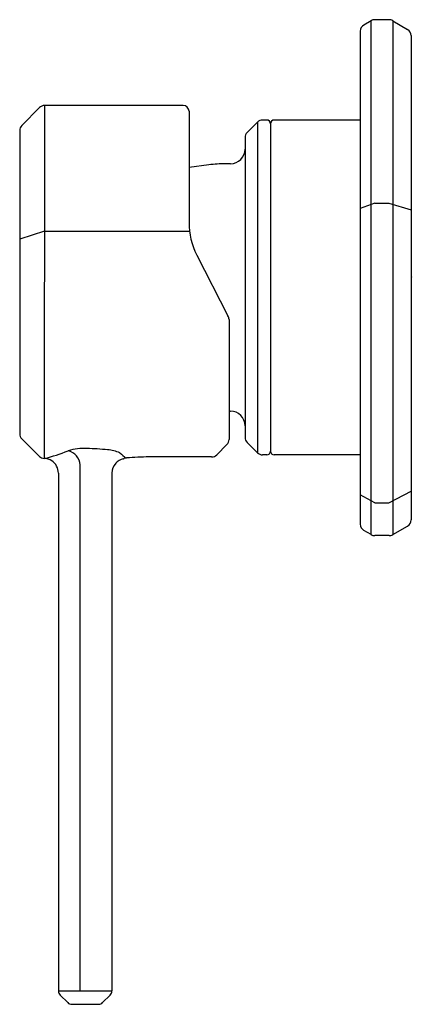
# Model space of a CAD drawing. Units: inches. Extents: x 3187.62 to 3189.75, y 193.48 to 198.81.
import ezdxf

# ---------------------------------------------------------------- set-up
doc = ezdxf.new("R2010")
doc.units = ezdxf.units.IN
doc.header["$LTSCALE"] = 0.64311
doc.header["$MEASUREMENT"] = 0
doc.layers.get('0').update_dxf_attribs({"color": 255, "linetype": 'CONTINUOUS'})
doc.layers.get('Defpoints').update_dxf_attribs({"linetype": 'CONTINUOUS'})
doc.styles.get("Standard").update_dxf_attribs({"font": 'txt', "width": 0.8})

msp = doc.modelspace()

# ---------------------------------------------------------------- linework, layer by layer
for p, q in [((3189.5241, 198.8022), (3189.4845, 198.7787)), ((3189.5241, 196.0221), (3189.5241, 198.8023)), ((3189.6207, 198.8076), (3189.544, 198.8076)), ((3189.6406, 198.8023), (3189.6406, 196.0221)), ((3189.6406, 198.8022), (3189.7214, 198.7542)), ((3189.4652, 198.7456), (3189.4652, 196.0788)), ((3189.7406, 198.7219), (3189.7406, 196.1025)), ((3187.7282, 198.3318), (3187.6331, 198.2346)), ((3187.7564, 198.3436), (3187.7552, 196.4341)), ((3188.5068, 198.3436), (3187.7564, 198.3436)), ((3188.5383, 198.312), (3188.5383, 197.7105)), ((3188.9091, 198.2535), (3188.8531, 198.1976)), ((3188.9091, 198.2535), (3188.9091, 196.4653)), ((3188.9595, 198.2649), (3188.9366, 198.2649)), ((3188.9795, 198.2449), (3188.9795, 196.4739)), ((3189.4652, 198.2649), (3188.9995, 198.2649)), ((3187.6218, 198.2069), (3187.6218, 196.5685)), ((3188.8417, 198.17), (3188.8417, 196.5488)), ((3188.7629, 198.0287), (3188.7358, 198.0286)), ((3188.6457, 198.0222), (3188.5383, 198.0083)), ((3189.5442, 197.8156), (3189.4652, 197.7859)), ((3189.5442, 197.8156), (3189.6205, 197.8156)), ((3189.6205, 197.8156), (3189.7406, 197.7785)), ((3187.7559, 197.6633), (3187.6218, 197.6198)), ((3187.7559, 197.6633), (3188.5411, 197.6633)), ((3188.5802, 197.5339), (3188.749, 197.2053)), ((3188.7548, 197.1864), (3188.7548, 196.537)), ((3188.7548, 196.6901), (3188.7629, 196.6901)), ((3187.7284, 196.4456), (3187.6334, 196.5406)), ((3188.6885, 196.454), (3188.7434, 196.5093)), ((3188.9091, 196.4653), (3188.8531, 196.5212)), ((3188.6605, 196.4424), (3188.3218, 196.4424)), ((3188.9595, 196.4539), (3188.9366, 196.4539)), ((3189.4652, 196.4539), (3188.9995, 196.4539)), ((3187.9499, 193.5535), (3187.9499, 196.3991)), ((3187.8314, 196.3554), (3187.8314, 193.5536)), ((3188.1208, 196.3554), (3188.1208, 193.5535)), ((3189.5442, 196.1936), (3189.4652, 196.2372)), ((3189.6205, 196.1936), (3189.7406, 196.2571)), ((3189.5442, 196.1936), (3189.6205, 196.1936)), ((3189.6406, 196.0221), (3189.7209, 196.0684)), ((3189.5241, 196.0221), (3189.4849, 196.0447)), ((3189.621, 196.0168), (3189.5438, 196.0168)), ((3187.8314, 193.5535), (3188.1208, 193.5535)), ((3187.882, 193.4905), (3187.8407, 193.5312)), ((3188.0709, 193.4905), (3188.1116, 193.5312)), ((3187.9041, 193.4814), (3188.0488, 193.4814))]:
    msp.add_line(p, q)
for centre, radius, start, end in [((3189.5046, 198.7448), 0.0394, 120.7521, 178.7727), ((3189.5465, 198.7593), 0.0484, 92.9058, 117.5478), ((3189.6204, 198.7671), 0.0405, 60.0097, 89.5326), ((3189.7012, 198.7203), 0.0395, 2.3696, 59.1967), ((3187.7564, 198.3042), 0.0394, 90.0257, 135.5361), ((3188.5068, 198.3121), 0.0315, 360, 90), ((3188.9366, 198.2259), 0.039, 90, 134.976), ((3188.9595, 198.2449), 0.02, 0, 90), ((3188.9995, 198.2449), 0.02, 90, 180), ((3187.6619, 198.2068), 0.0401, 136.0746, 179.82), ((3188.8801, 198.1702), 0.0384, 134.6225, 180.3544), ((3188.7629, 198.1074), 0.0787, 270, 0), ((3188.7468, 197.2414), 0.7873, 90.7956, 97.3774), ((3188.9323, 197.7106), 0.394, 180.0056, 206.6445), ((3188.7197, 197.186), 0.0351, 0.7004, 33.3907), ((3188.7629, 196.6114), 0.0787, 360, 90), ((3187.6612, 196.5685), 0.0394, 179.9993, 225), ((3188.7155, 196.537), 0.0394, 315.174, 359.9992), ((3188.8801, 196.5486), 0.0384, 179.6456, 225.3775), ((3187.972, 196.179), 0.3094, 87.4356, 106.5652), ((3187.9425, 194.9046), 1.584, 84.3838, 88.4308), ((3187.7564, 196.4741), 0.04, 225.3773, 268.1532), ((3187.5217, 197.3806), 0.9748, 283.8593, 291.8077), ((3187.7528, 196.3565), 0.0777, 56.4164, 88.2308), ((3187.8643, 196.3919), 0.0859, 4.8696, 76.8642), ((3188.0892, 196.3119), 0.1694, 63.7632, 87.2031), ((3188.1993, 196.3563), 0.0779, 102.3574, 137.9808), ((6550.5898, 4225.1302), 5247.4812, 230.1507804, 230.1512502), ((3188.171, 196.4811), 0.0501, 283.3425, 288.1044), ((3188.2061, 196.3808), 0.0561, 95.854, 110.3621), ((3188.3225, 195.1386), 1.3038, 90.0309, 95.3714), ((3188.6605, 196.4817), 0.0394, 270.0004, 315.1762), ((3188.9366, 196.4929), 0.039, 225.024, 270), ((3188.9595, 196.4739), 0.02, 270, 360), ((3188.9995, 196.4739), 0.02, 180, 270), ((3187.753, 196.3555), 0.0783, 359.9109, 56.9613), ((3188.1988, 196.3556), 0.078, 137.3939, 180.1097), ((3189.5046, 196.0788), 0.0394, 180, 240), ((3189.7013, 196.1025), 0.0394, 300, 0), ((3189.5438, 196.0562), 0.0394, 240, 270), ((3189.621, 196.0562), 0.0394, 270, 300), ((3187.8634, 193.5538), 0.0321, 180.4148, 224.9666), ((3188.0893, 193.5535), 0.0315, 314.9987, 0.0013), ((3187.9041, 193.5129), 0.0315, 225.4243, 270.0001), ((3188.0488, 193.5129), 0.0315, 269.9999, 314.5757)]:
    msp.add_arc(centre, radius, start, end)

# ---------------------------------------------------------------- texts
at = {"layer": 'Defpoints'}
for tag, p, s in [('MODELNUMBER', (3189.742, 197.4159), 'K-27012-4'), ('TRADENAME', (3189.742, 197.4142), 'OCCASION'), ('PRODUCT', (3189.742, 197.4125), 'BATHROOM SINK FAUCET HANDLES')]:
    msp.add_attdef(tag, p, s, height=0.001, dxfattribs=at)

doc.saveas('drawing.dxf')
